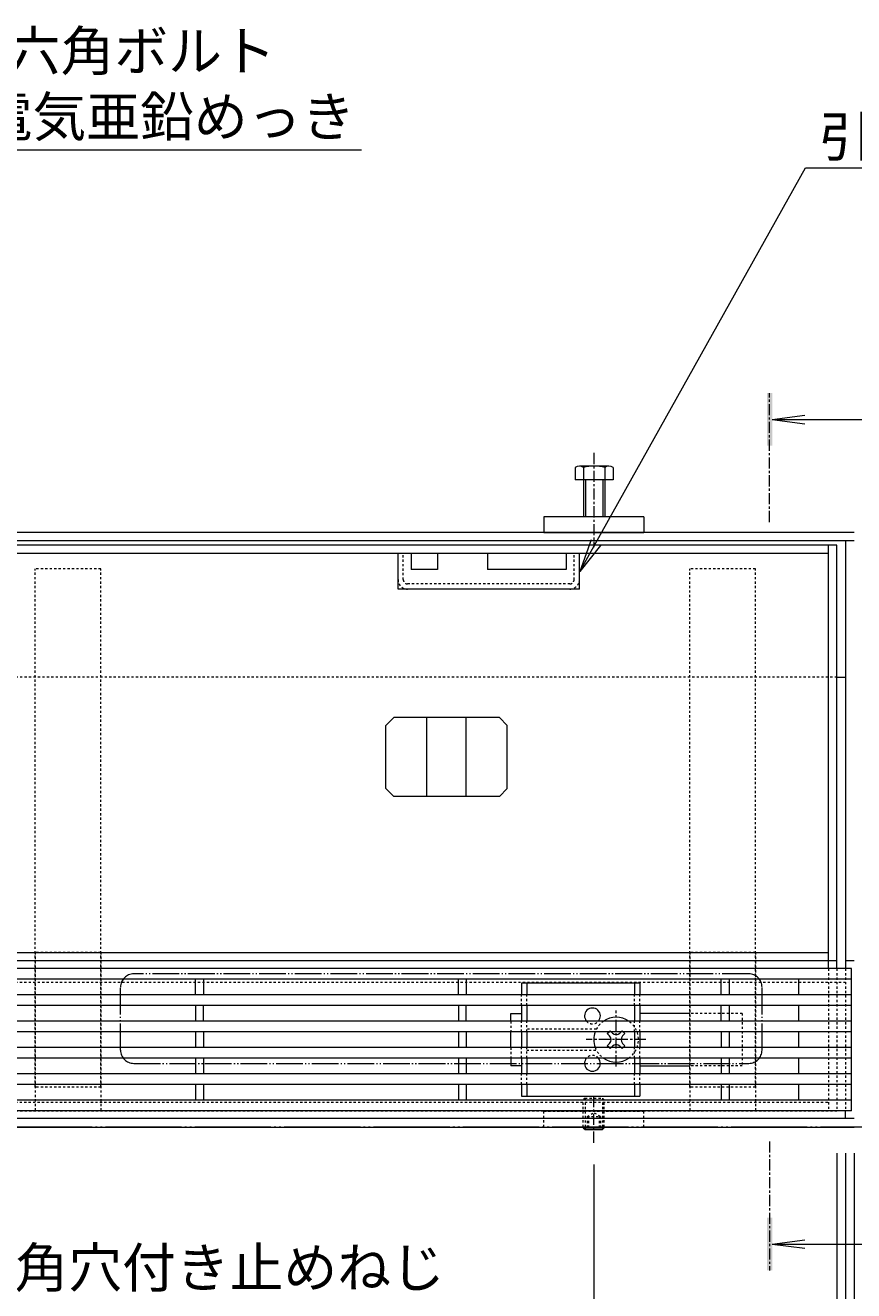
# Model space of a CAD drawing. Extents: x 806 to 3689, y 523 to 2094.
# Drawn here: x 1567 to 1882, y 1613 to 2094 of the extents above; entities that cross this region are included whole.
import ezdxf
from ezdxf import colors
from ezdxf.entities.mleader import LeaderData, LeaderLine
from ezdxf.math import Vec2, Vec3

# ---------------------------------------------------------------- set-up
doc = ezdxf.new("R2010")
doc.units = 0
for name, pattern in [('2点鎖線（その他）', [13.546667, 10.16, -0.846667, 0.423333, -0.846667, 0.423333, -0.846667]), ('2点鎖線（平面）', [34, 29, -1.2, 0.7, -1.2, 0.7, -1.2]), ('中心線（短）', [6.773333, 4.233333, -0.846667, 0.846667, -0.846667]), ('点線（標準）', [1.693333, 0.846667, -0.846667])]:
    doc.linetypes.add(name, pattern=pattern)
doc.layers.get('0').update_dxf_attribs({"lineweight": 9})
doc.layers.get('Defpoints').update_dxf_attribs({"lineweight": 9})
for name, color, linetype, lineweight in [('アンカー', 7, 'Continuous', 9), ('スライドスクリューロック', 7, 'Continuous', 9), ('スリット蓋', 3, 'Continuous', 9), ('ホルダー', 2, 'Continuous', 9), ('モルタル止め', 2, 'Continuous', 9), ('六角ボルト', 2, 'Continuous', 9), ('六角穴付止めねじ', 2, 'Continuous', 9), ('受枠', 7, 'Continuous', 9), ('寸法', 7, 'Continuous', 9), ('引き上げ部材', 7, 'Continuous', 9), ('引出線', 7, 'Continuous', 9), ('敷地境界線', 7, 'Continuous', 9), ('矢視', 4, 'Continuous', 9), ('蓋本体', 7, 'Continuous', 9), ('角パイプ（蓋受け）', 7, 'Continuous', 9), ('角パイプ（補強梁）', 7, 'Continuous', 9)]:
    doc.layers.add(name, color=color, linetype=linetype, lineweight=lineweight)
doc.styles.add('(K)MSゴシック', font='txt')
doc.styles.add('文字_異尺度_H3.0', font='txt', dxfattribs={"height": 3})
doc.dimstyles.new('KAD-1', dxfattribs={"dimtxt": 3, "dimasz": 4, "dimexe": 1, "dimexo": 2, "dimgap": 1, "dimtad": 1, "dimdec": 1, "dimdsep": 46, "dimtxsty": '(K)MSゴシック', "dimblk": 'DOTSMALL', "dimcen": 0, "dimclrd": 7, "dimclre": 256, "dimclrt": 2, "dimadec": 0, "dimazin": 0, "dimtfac": 1, "dimtdec": 1, "dimtmove": 0, "dimatfit": 3, "dimldrblk": 'DOTSMALL', "dimfxl": 1, "dimtfill": 1, "dimlwd": -1, "dimlwe": -1, "dimarcsym": 0})

# ---------------------------------------------------------------- blocks, each defined once
blk = doc.blocks.new('_Open')
at = {"color": 0, "linetype": 'ByBlock', "lineweight": -2}
for p, q in [((-1, 0.167), (0, 0)), ((-1, -0.167), (0, 0)), ((0, 0), (-1, 0))]:
    blk.add_line(p, q, dxfattribs=at)
blk = doc.blocks.new('_DotSmall')
at = {"color": 0, "linetype": 'ByBlock', "const_width": 0.5}
blk.add_lwpolyline([(-0.0625, 0, 1), (0.0625, 0, 1)], format="xyb", close=True, dxfattribs=at)
blk = doc.blocks.new('*D15')
at = {"layer": 'Defpoints', "color": 0, "linetype": 'Continuous', "lineweight": 9, "transparency": 16777216}
for p in [(1382.93, 1671.34), (1782.93, 1671.34), (1782.93, 1505.54)]:
    blk.add_point(p, dxfattribs=at)
at = {"layer": '寸法', "transparency": 16777216}
for p, q in [((1382.93, 1661.34), (1382.93, 1500.54)), ((1782.93, 1661.34), (1782.93, 1500.54))]:
    blk.add_line(p, q, dxfattribs=at)
at = {"layer": '寸法', "color": 7, "transparency": 16777216}
blk.add_line((1382.93, 1505.54), (1782.93, 1505.54), dxfattribs=at)
at = {"layer": '寸法', "color": 7, "linetype": 'Continuous', "transparency": 16777216, "xscale": 20, "yscale": 20, "zscale": 20, "rotation": 180}
blk.add_blockref('_DotSmall', (1382.93, 1505.54), dxfattribs=at)
at = {"layer": '寸法', "color": 7, "linetype": 'Continuous', "transparency": 16777216, "xscale": 20, "yscale": 20, "zscale": 20}
blk.add_blockref('_DotSmall', (1782.93, 1505.54), dxfattribs=at)
at = {"layer": '寸法', "color": 2, "linetype": 'Continuous', "transparency": 16777216, "insert": (1582.93, 1518.04), "char_height": 15, "attachment_point": 5, "style": '(K)MSゴシック', "bg_fill": 3, "box_fill_scale": 1.1, "bg_fill_color": 256, "bg_fill_true_color": 13158600, "bg_fill_transparency": 0}
blk.add_mtext('400', dxfattribs=at)
blk = doc.blocks.new('*D50')
at = {"layer": 'Defpoints', "color": 0, "linetype": 'Continuous', "lineweight": 9, "transparency": 16777216}
for p in [(1283.93, 1675.54), (1881.93, 1675.54), (1881.93, 1405.54)]:
    blk.add_point(p, dxfattribs=at)
at = {"layer": '寸法', "transparency": 16777216}
for p, q in [((1283.93, 1665.54), (1283.93, 1400.54)), ((1881.93, 1665.54), (1881.93, 1400.54))]:
    blk.add_line(p, q, dxfattribs=at)
at = {"layer": '寸法', "color": 7, "transparency": 16777216}
blk.add_line((1283.93, 1405.54), (1881.93, 1405.54), dxfattribs=at)
at = {"layer": '寸法', "color": 7, "linetype": 'Continuous', "transparency": 16777216, "xscale": 20, "yscale": 20, "zscale": 20, "rotation": 180}
blk.add_blockref('_DotSmall', (1283.93, 1405.54), dxfattribs=at)
at = {"layer": '寸法', "color": 7, "linetype": 'Continuous', "transparency": 16777216, "xscale": 20, "yscale": 20, "zscale": 20}
blk.add_blockref('_DotSmall', (1881.93, 1405.54), dxfattribs=at)
at = {"layer": '寸法', "color": 2, "linetype": 'Continuous', "transparency": 16777216, "insert": (1582.93, 1418.04), "char_height": 15, "attachment_point": 5, "style": '(K)MSゴシック', "bg_fill": 3, "box_fill_scale": 1.1, "bg_fill_color": 256, "bg_fill_true_color": 13158600, "bg_fill_transparency": 0}
blk.add_mtext('598', dxfattribs=at)
blk = doc.blocks.new('*D51')
at = {"layer": 'Defpoints', "color": 0, "linetype": 'Continuous', "lineweight": 9, "transparency": 16777216}
for p in [(1290.43, 1675.54), (1875.43, 1675.54), (1875.43, 1455.54)]:
    blk.add_point(p, dxfattribs=at)
at = {"layer": '寸法', "transparency": 16777216}
for p, q in [((1290.43, 1665.54), (1290.43, 1450.54)), ((1875.43, 1665.54), (1875.43, 1450.54))]:
    blk.add_line(p, q, dxfattribs=at)
at = {"layer": '寸法', "color": 7, "transparency": 16777216}
blk.add_line((1290.43, 1455.54), (1875.43, 1455.54), dxfattribs=at)
at = {"layer": '寸法', "color": 7, "linetype": 'Continuous', "transparency": 16777216, "xscale": 20, "yscale": 20, "zscale": 20, "rotation": 180}
blk.add_blockref('_DotSmall', (1290.43, 1455.54), dxfattribs=at)
at = {"layer": '寸法', "color": 7, "linetype": 'Continuous', "transparency": 16777216, "xscale": 20, "yscale": 20, "zscale": 20}
blk.add_blockref('_DotSmall', (1875.43, 1455.54), dxfattribs=at)
at = {"layer": '寸法', "color": 2, "linetype": 'Continuous', "transparency": 16777216, "insert": (1582.93, 1468.04), "char_height": 15, "attachment_point": 5, "style": '(K)MSゴシック', "bg_fill": 3, "box_fill_scale": 1.1, "bg_fill_color": 256, "bg_fill_true_color": 13158600, "bg_fill_transparency": 0}
blk.add_mtext('585', dxfattribs=at)
blk = doc.blocks.new('*D52')
at = {"layer": 'Defpoints', "color": 0, "linetype": 'Continuous', "lineweight": 9, "transparency": 16777216}
for p in [(1875.43, 1675.54), (1878.73, 1675.54), (1878.73, 1455.54)]:
    blk.add_point(p, dxfattribs=at)
at = {"layer": '寸法', "transparency": 16777216}
for p, q in [((1875.43, 1665.54), (1875.43, 1450.54)), ((1878.73, 1665.54), (1878.73, 1450.54))]:
    blk.add_line(p, q, dxfattribs=at)
at = {"layer": '寸法', "color": 7, "transparency": 16777216}
for p, q in [((1875.43, 1455.54), (1855.43, 1455.54)), ((1875.43, 1455.54), (1878.73, 1455.54)), ((1878.73, 1455.54), (1898.73, 1455.54))]:
    blk.add_line(p, q, dxfattribs=at)
at = {"layer": '寸法', "color": 7, "linetype": 'Continuous', "transparency": 16777216, "xscale": 20, "yscale": 20, "zscale": 20, "rotation": 180}
blk.add_blockref('_DotSmall', (1878.73, 1455.54), dxfattribs=at)
at = {"layer": '寸法', "color": 2, "linetype": 'Continuous', "transparency": 16777216, "insert": (1856.31, 1468.04), "char_height": 15, "attachment_point": 5, "style": '(K)MSゴシック', "bg_fill": 3, "box_fill_scale": 1.1, "bg_fill_color": 256, "bg_fill_true_color": 13158600, "bg_fill_transparency": 0}
blk.add_mtext('3.3', dxfattribs=at)
at = {"layer": '寸法', "color": 7, "linetype": 'Continuous', "transparency": 16777216, "xscale": 20, "yscale": 20, "zscale": 20}
blk.add_blockref('_DotSmall', (1875.43, 1455.54), dxfattribs=at)
blk = doc.blocks.new('*D53')
at = {"layer": 'Defpoints', "color": 0, "linetype": 'Continuous', "lineweight": 9, "transparency": 16777216}
for p in [(1878.73, 1675.54), (1881.93, 1455.54), (1881.93, 1455.54)]:
    blk.add_point(p, dxfattribs=at)
at = {"layer": '寸法', "transparency": 16777216}
for p, q in [((1878.73, 1665.54), (1878.73, 1450.54)), ((1881.93, 1465.54), (1881.93, 1460.54))]:
    blk.add_line(p, q, dxfattribs=at)
at = {"layer": '寸法', "color": 7, "transparency": 16777216}
for p, q in [((1878.73, 1455.54), (1858.73, 1455.54)), ((1878.73, 1455.54), (1881.93, 1455.54)), ((1881.93, 1455.54), (1901.93, 1455.54))]:
    blk.add_line(p, q, dxfattribs=at)
at = {"layer": '寸法', "color": 7, "linetype": 'Continuous', "transparency": 16777216, "xscale": 20, "yscale": 20, "zscale": 20}
blk.add_blockref('_DotSmall', (1878.73, 1455.54), dxfattribs=at)
at = {"layer": '寸法', "color": 2, "linetype": 'Continuous', "transparency": 16777216, "insert": (1901.93, 1468.04), "char_height": 15, "attachment_point": 5, "style": '(K)MSゴシック', "bg_fill": 3, "box_fill_scale": 1.1, "bg_fill_color": 256, "bg_fill_true_color": 13158600, "bg_fill_transparency": 0}
blk.add_mtext('3.2', dxfattribs=at)
at = {"layer": '寸法', "color": 7, "linetype": 'Continuous', "transparency": 16777216, "xscale": 20, "yscale": 20, "zscale": 20, "rotation": 180}
blk.add_blockref('_DotSmall', (1881.93, 1455.54), dxfattribs=at)

msp = doc.modelspace()

# ---------------------------------------------------------------- linework, layer by layer
at = {"layer": 'アンカー', "color": 7, "linetype": 'Continuous', "lineweight": 9}
for p, q in [((1801.93, 1907.54), (1763.93, 1907.54)), ((1763.93, 1907.54), (1763.93, 1901.54)), ((1801.93, 1907.54), (1801.93, 1901.54)), ((1763.93, 1901.54), (1801.93, 1901.54))]:
    msp.add_line(p, q, dxfattribs=at)
at = {"layer": 'アンカー', "color": 7, "linetype": '点線（標準）', "lineweight": 9}
for p, q in [((1763.93, 1675.54), (1763.93, 1681.54)), ((1801.93, 1675.54), (1801.93, 1681.54))]:
    msp.add_line(p, q, dxfattribs=at)
at = {"layer": 'アンカー', "linetype": '点線（標準）', "lineweight": 9}
for p, q in [((1763.93, 1681.54), (1801.93, 1681.54)), ((1763.93, 1675.54), (1801.93, 1675.54))]:
    msp.add_line(p, q, dxfattribs=at)
at = {"layer": 'スライドスクリューロック', "color": 7, "linetype": 'Continuous', "lineweight": 9}
for p, q in [((1751.43, 1718.75), (1755.43, 1718.75)), ((1751.43, 1715.75), (1751.43, 1718.75)), ((1819.43, 1718.75), (1800.43, 1718.75)), ((1751.43, 1705.75), (1751.43, 1711.75)), ((1751.43, 1701.75), (1751.43, 1698.75)), ((1755.43, 1698.75), (1751.43, 1698.75)), ((1800.43, 1698.75), (1819.43, 1698.75))]:
    msp.add_line(p, q, dxfattribs=at)
at = {"layer": 'スライドスクリューロック', "color": 7, "linetype": '中心線（短）', "lineweight": 9}
for p, q in [((1791.43, 1698.56), (1791.43, 1719.82)), ((1802.69, 1708.75), (1780.08, 1708.75))]:
    msp.add_line(p, q, dxfattribs=at)
at = {"layer": 'スライドスクリューロック', "color": 7, "linetype": '点線（標準）', "lineweight": 9}
for p, q in [((1839.43, 1718.75), (1819.43, 1718.75)), ((1839.43, 1718.75), (1839.43, 1698.75)), ((1751.43, 1715.75), (1751.43, 1711.75)), ((1751.43, 1705.75), (1751.43, 1701.75)), ((1839.43, 1698.75), (1819.43, 1698.75))]:
    msp.add_line(p, q, dxfattribs=at)
at = {"layer": 'スライドスクリューロック', "color": 6, "linetype": 'Continuous', "lineweight": 9}
for p, q in [((1788.07, 1711.04), (1788.77, 1711.75)), ((1788.96, 1710.16), (1788.07, 1711.04)), ((1790.02, 1711.22), (1789.49, 1711.75)), ((1792.85, 1711.22), (1793.37, 1711.75)), ((1793.91, 1710.16), (1794.79, 1711.04)), ((1794.09, 1711.75), (1794.79, 1711.04)), ((1788.96, 1707.33), (1788.07, 1706.45)), ((1788.77, 1705.75), (1788.07, 1706.45)), ((1790.02, 1706.27), (1789.49, 1705.75)), ((1792.85, 1706.27), (1793.37, 1705.75)), ((1793.91, 1707.33), (1794.79, 1706.45)), ((1794.79, 1706.45), (1794.09, 1705.75))]:
    msp.add_line(p, q, dxfattribs=at)
at = {"layer": 'スライドスクリューロック', "color": 6, "linetype": '点線（標準）', "lineweight": 9}
for p, q in [((1788.77, 1711.75), (1789.13, 1712.11)), ((1789.49, 1711.75), (1789.13, 1712.11)), ((1793.37, 1711.75), (1793.73, 1712.11)), ((1793.73, 1712.11), (1794.09, 1711.75)), ((1789.13, 1705.39), (1788.77, 1705.75)), ((1789.49, 1705.75), (1789.13, 1705.39)), ((1793.37, 1705.75), (1793.73, 1705.39)), ((1794.09, 1705.75), (1793.73, 1705.39))]:
    msp.add_line(p, q, dxfattribs=at)
for start, end in [(124.5603, 159.3327), (304.5603, 55.4397), (200.6673, 235.4397)]:
    msp.add_arc((1791.43, 1708.75), 8.5, start, end, dxfattribs=at)
at = {"layer": 'スライドスクリューロック', "color": 6, "linetype": 'Continuous', "lineweight": 9}
for centre, radius, start, end in [((1791.43, 1708.75), 8.5, 55.4397, 124.5603), ((1791.43, 1708.75), 8.5, 159.3327, 200.6673), ((1787.54, 1708.75), 2, 315, 45), ((1791.43, 1712.64), 2, 225, 315), ((1795.32, 1708.75), 2, 135, 225), ((1791.43, 1704.86), 2, 45, 135), ((1791.43, 1708.75), 8.5, 235.4397, 304.5603)]:
    msp.add_arc(centre, radius, start, end, dxfattribs=at)
at = {"layer": 'スリット蓋', "color": 3, "linetype": 'Continuous', "lineweight": 9}
for p, q in [((1880.93, 1735.74), (1284.93, 1735.74)), ((1880.93, 1681.74), (1880.93, 1735.74)), ((1880.93, 1731.74), (1284.93, 1731.74)), ((1631.43, 1725.74), (1631.43, 1731.74)), ((1634.43, 1731.74), (1634.43, 1725.74)), ((1731.43, 1725.74), (1731.43, 1731.74)), ((1734.43, 1731.74), (1734.43, 1725.74)), ((1831.43, 1725.74), (1831.43, 1731.74)), ((1834.43, 1731.74), (1834.43, 1725.74)), ((1860.93, 1725.74), (1860.93, 1731.74)), ((1880.93, 1725.74), (1284.93, 1725.74)), ((1880.93, 1721.74), (1284.93, 1721.74)), ((1631.43, 1721.74), (1631.43, 1715.74)), ((1634.43, 1715.74), (1634.43, 1721.74)), ((1731.43, 1721.74), (1731.43, 1715.74)), ((1734.43, 1715.74), (1734.43, 1721.74)), ((1831.43, 1715.74), (1831.43, 1721.74)), ((1834.43, 1721.74), (1834.43, 1715.74)), ((1860.93, 1715.74), (1860.93, 1721.74)), ((1880.93, 1715.74), (1284.93, 1715.74)), ((1880.93, 1711.74), (1284.93, 1711.74)), ((1631.43, 1711.74), (1631.43, 1705.74)), ((1634.43, 1711.74), (1634.43, 1705.74)), ((1731.43, 1711.74), (1731.43, 1705.74)), ((1734.43, 1711.74), (1734.43, 1705.74)), ((1831.43, 1711.74), (1831.43, 1705.74)), ((1834.43, 1711.74), (1834.43, 1705.74)), ((1860.93, 1705.74), (1860.93, 1711.74)), ((1880.93, 1705.74), (1284.93, 1705.74)), ((1880.93, 1701.74), (1284.93, 1701.74)), ((1631.43, 1701.74), (1631.43, 1695.74)), ((1634.43, 1701.74), (1634.43, 1695.74)), ((1731.43, 1701.74), (1731.43, 1695.74)), ((1734.43, 1701.74), (1734.43, 1695.74)), ((1831.43, 1701.74), (1831.43, 1695.74)), ((1834.43, 1701.74), (1834.43, 1695.74)), ((1860.93, 1695.74), (1860.93, 1701.74)), ((1880.93, 1695.74), (1284.93, 1695.74)), ((1880.93, 1691.74), (1284.93, 1691.74)), ((1631.43, 1691.74), (1631.43, 1685.74)), ((1634.43, 1691.74), (1634.43, 1685.74)), ((1731.43, 1691.74), (1731.43, 1685.74)), ((1734.43, 1691.74), (1734.43, 1685.74)), ((1831.43, 1691.74), (1831.43, 1685.74)), ((1834.43, 1691.74), (1834.43, 1685.74)), ((1860.93, 1685.74), (1860.93, 1691.74)), ((1880.93, 1685.74), (1284.93, 1685.74)), ((1880.93, 1681.74), (1284.93, 1681.74))]:
    msp.add_line(p, q, dxfattribs=at)
at = {"layer": 'ホルダー', "color": 2, "linetype": 'Continuous', "lineweight": 9}
for p, q in [((1800.43, 1730.25), (1755.43, 1730.25)), ((1755.43, 1730.25), (1755.43, 1725.75)), ((1757.43, 1730.25), (1757.43, 1725.75)), ((1798.43, 1730.25), (1798.43, 1725.75)), ((1800.43, 1730.25), (1800.43, 1725.75)), ((1755.43, 1721.75), (1755.43, 1715.75)), ((1757.43, 1721.75), (1757.43, 1715.75)), ((1798.43, 1721.75), (1798.43, 1715.75)), ((1800.43, 1721.75), (1800.43, 1715.75)), ((1755.43, 1711.75), (1755.43, 1705.75)), ((1757.43, 1711.75), (1757.43, 1705.75)), ((1798.43, 1711.75), (1798.43, 1705.75)), ((1800.43, 1711.75), (1800.43, 1705.75)), ((1755.43, 1701.75), (1755.43, 1695.75)), ((1757.43, 1701.75), (1757.43, 1695.75)), ((1798.43, 1701.75), (1798.43, 1695.75)), ((1800.43, 1701.75), (1800.43, 1695.75)), ((1755.43, 1691.75), (1755.43, 1687.25)), ((1757.43, 1691.75), (1757.43, 1687.25)), ((1798.43, 1691.75), (1798.43, 1687.25)), ((1800.43, 1691.75), (1800.43, 1687.25)), ((1755.43, 1687.25), (1800.43, 1687.25))]:
    msp.add_line(p, q, dxfattribs=at)
at = {"layer": 'ホルダー', "color": 2, "linetype": '点線（標準）', "lineweight": 9}
for p, q in [((1755.43, 1721.75), (1755.43, 1725.75)), ((1757.43, 1721.75), (1757.43, 1725.75)), ((1798.43, 1721.75), (1798.43, 1725.75)), ((1800.43, 1721.75), (1800.43, 1725.75)), ((1755.43, 1711.75), (1755.43, 1715.75)), ((1757.43, 1711.75), (1757.43, 1715.75)), ((1783.93, 1712.75), (1757.43, 1712.75)), ((1798.43, 1711.75), (1798.43, 1715.75)), ((1800.43, 1711.75), (1800.43, 1715.75)), ((1755.43, 1701.75), (1755.43, 1705.75)), ((1757.43, 1701.75), (1757.43, 1705.75)), ((1757.43, 1704.75), (1783.93, 1704.75)), ((1798.43, 1701.75), (1798.43, 1705.75)), ((1800.43, 1701.75), (1800.43, 1705.75)), ((1755.43, 1691.75), (1755.43, 1695.75)), ((1757.43, 1691.75), (1757.43, 1695.75)), ((1798.43, 1691.75), (1798.43, 1695.75)), ((1800.43, 1691.75), (1800.43, 1695.75))]:
    msp.add_line(p, q, dxfattribs=at)
at = {"layer": 'ホルダー', "color": 2, "linetype": 'Continuous', "lineweight": 9}
for centre, start, end in [((1782.43, 1717.75), 318.1897, 221.8103), ((1782.43, 1699.75), 138.1897, 41.8103)]:
    msp.add_arc(centre, 3, start, end, dxfattribs=at)
at = {"layer": 'ホルダー', "color": 2, "linetype": '点線（標準）', "lineweight": 9}
for centre, start, end in [((1782.43, 1717.75), 221.8103, 318.1897), ((1782.43, 1699.75), 41.8103, 138.1897)]:
    msp.add_arc(centre, 3, start, end, dxfattribs=at)
at = {"layer": 'モルタル止め', "color": 2, "linetype": 'Continuous', "lineweight": 9}
for p, q in [((1706.84, 1831.24), (1703.84, 1828.24)), ((1703.84, 1804.24), (1703.84, 1828.24)), ((1747.02, 1831.24), (1706.84, 1831.24)), ((1719.43, 1801.24), (1719.43, 1831.24)), ((1734.43, 1801.24), (1734.43, 1831.24)), ((1747.02, 1831.24), (1750.02, 1828.24)), ((1750.02, 1804.24), (1750.02, 1828.24)), ((1706.84, 1801.24), (1703.84, 1804.24)), ((1747.02, 1801.24), (1750.02, 1804.24)), ((1747.02, 1801.24), (1706.84, 1801.24))]:
    msp.add_line(p, q, dxfattribs=at)
at = {"layer": '六角ボルト', "color": 7, "linetype": '中心線（短）', "lineweight": 9}
msp.add_line((1782.93, 1931.84), (1782.93, 1896.04), dxfattribs=at)
at = {"layer": '六角ボルト', "color": 2, "linetype": 'Continuous', "lineweight": 9}
for p, q in [((1775.89, 1926.23), (1775.89, 1921.54)), ((1788.67, 1926.84), (1777.48, 1926.84)), ((1779.08, 1926.23), (1779.08, 1907.54)), ((1787.08, 1926.23), (1787.08, 1907.54)), ((1790.27, 1926.23), (1790.27, 1921.54)), ((1790.27, 1921.54), (1775.89, 1921.54)), ((1779.76, 1921.54), (1779.76, 1907.54)), ((1786.4, 1921.54), (1786.4, 1907.54))]:
    msp.add_line(p, q, dxfattribs=at)
for centre, radius, start, end in [((1777.48, 1924.45), 2.39, 48.1361, 131.8639), ((1783.08, 1913.42), 13.42, 72.6564, 107.3436), ((1788.67, 1924.45), 2.39, 48.1361, 131.8639)]:
    msp.add_arc(centre, radius, start, end, dxfattribs=at)
at = {"layer": '六角穴付止めねじ', "color": 2, "linetype": '点線（標準）', "lineweight": 9}
for p, q in [((1779.63, 1686.54), (1778.93, 1685.84)), ((1778.93, 1685.84), (1786.93, 1685.84)), ((1778.93, 1675.54), (1778.93, 1685.84)), ((1779.63, 1686.54), (1786.23, 1686.54)), ((1779.63, 1686.54), (1779.63, 1675.54)), ((1786.93, 1685.84), (1786.23, 1686.54)), ((1786.23, 1686.54), (1786.23, 1675.54)), ((1786.93, 1675.54), (1786.93, 1685.84)), ((1780.43, 1679.54), (1782.93, 1680.98)), ((1780.43, 1679.54), (1785.43, 1679.54)), ((1780.43, 1679.54), (1780.43, 1674.54)), ((1780.93, 1679.54), (1780.93, 1674.54)), ((1785.43, 1679.54), (1782.93, 1680.98)), ((1784.93, 1679.54), (1784.93, 1674.54)), ((1785.43, 1679.54), (1785.43, 1674.54))]:
    msp.add_line(p, q, dxfattribs=at)
at = {"layer": '六角穴付止めねじ', "color": 7, "linetype": '中心線（短）', "lineweight": 9}
msp.add_line((1782.93, 1669.54), (1782.93, 1687.04), dxfattribs=at)
at = {"layer": '六角穴付止めねじ', "color": 2, "linetype": 'Continuous', "lineweight": 9}
for p, q in [((1778.93, 1675.54), (1778.93, 1675.24)), ((1778.93, 1675.24), (1779.63, 1674.54)), ((1778.93, 1675.24), (1786.93, 1675.24)), ((1779.63, 1675.54), (1779.63, 1674.54)), ((1779.63, 1674.54), (1786.23, 1674.54)), ((1786.23, 1675.54), (1786.23, 1674.54)), ((1786.93, 1675.24), (1786.23, 1674.54)), ((1786.93, 1675.54), (1786.93, 1675.24))]:
    msp.add_line(p, q, dxfattribs=at)
at = {"layer": '受枠', "color": 7, "linetype": 'Continuous', "lineweight": 9}
for p, q in [((1881.93, 1901.54), (1283.93, 1901.54)), ((1881.93, 1898.34), (1283.93, 1898.34)), ((1878.73, 1898.34), (1878.73, 1735.74)), ((1875.43, 1846.54), (1878.73, 1846.54)), ((1881.93, 1738.74), (1878.73, 1738.74)), ((1878.73, 1678.74), (1878.73, 1681.74)), ((1881.93, 1678.74), (1283.93, 1678.74)), ((1283.93, 1675.54), (1881.93, 1675.54))]:
    msp.add_line(p, q, dxfattribs=at)
at = {"layer": '受枠', "color": 7, "linetype": '点線（標準）', "lineweight": 9}
for p, q in [((1875.43, 1846.54), (1290.43, 1846.54)), ((1878.73, 1735.74), (1878.73, 1681.74)), ((1878.73, 1730.54), (1287.13, 1730.54))]:
    msp.add_line(p, q, dxfattribs=at)
at = {"layer": '引き上げ部材', "color": 7, "linetype": 'Continuous', "lineweight": 9}
for p, q in [((1708.46, 1880.04), (1708.46, 1893.54)), ((1713.46, 1893.54), (1713.46, 1887.54)), ((1723.46, 1893.54), (1723.46, 1887.54)), ((1742.46, 1893.54), (1742.46, 1887.54)), ((1772.46, 1893.54), (1772.46, 1887.54)), ((1777.46, 1880.04), (1777.46, 1893.54)), ((1723.46, 1887.54), (1713.46, 1887.54)), ((1772.46, 1887.54), (1742.46, 1887.54)), ((1777.46, 1880.04), (1708.46, 1880.04))]:
    msp.add_line(p, q, dxfattribs=at)
at = {"layer": '引き上げ部材', "color": 7, "linetype": '点線（標準）', "lineweight": 9}
for p, q in [((1710.46, 1883.64), (1710.46, 1893.54)), ((1775.46, 1883.64), (1775.46, 1893.54)), ((1773.86, 1882.04), (1712.06, 1882.04))]:
    msp.add_line(p, q, dxfattribs=at)
for centre, radius, start, end in [((1712.06, 1883.64), 3.6, 180, 270), ((1712.06, 1883.64), 1.6, 180, 270), ((1773.86, 1883.64), 1.6, 270, 0), ((1773.86, 1883.64), 3.6, 270, 0)]:
    msp.add_arc(centre, radius, start, end, dxfattribs=at)
at = {"layer": '敷地境界線', "color": 2, "linetype": '2点鎖線（平面）', "lineweight": 9}
msp.add_line((2408.13, 1675.54), (935.76, 1675.54), dxfattribs=at)
at = {"layer": '矢視', "color": 4, "linetype": '中心線（短）', "lineweight": 9}
for p, q in [((1849.8, 1905.54), (1849.8, 1954.54)), ((1849.8, 1670.04), (1849.8, 1621.04))]:
    msp.add_line(p, q, dxfattribs=at)
at = {"layer": '矢視', "color": 4, "linetype": 'Continuous', "lineweight": 9}
for p, q in [((1850.8, 1944.54), (1863.19, 1946.17)), ((1850.8, 1944.54), (1863.19, 1942.91)), ((1850.8, 1944.54), (1895.86, 1944.54)), ((1850.8, 1631.04), (1863.19, 1632.67)), ((1850.8, 1631.04), (1863.19, 1629.41)), ((1850.8, 1631.04), (1894.57, 1631.04))]:
    msp.add_line(p, q, dxfattribs=at)
for points in [[(1850.8, 1954.54), (1850.8, 1934.54), (1848.8, 1954.54), (1848.8, 1934.54)], [(1848.8, 1621.04), (1848.8, 1641.04), (1850.8, 1621.04), (1850.8, 1641.04)]]:
    msp.add_solid(points, dxfattribs=at)
at = {"layer": '蓋本体', "color": 7, "linetype": 'Continuous', "lineweight": 9}
for p, q in [((1875.43, 1896.74), (1290.43, 1896.74)), ((1872.23, 1735.74), (1872.23, 1896.74)), ((1875.43, 1735.74), (1875.43, 1896.74)), ((1872.23, 1893.54), (1293.63, 1893.54)), ((1293.63, 1741.94), (1872.23, 1741.94)), ((1875.43, 1738.74), (1293.63, 1738.74))]:
    msp.add_line(p, q, dxfattribs=at)
at = {"layer": '蓋本体', "color": 7, "linetype": '2点鎖線（その他）', "lineweight": 9}
for p, q in [((1841.93, 1733.74), (1607.93, 1733.74)), ((1602.93, 1704.74), (1602.93, 1728.74)), ((1846.93, 1704.74), (1846.93, 1728.74)), ((1607.93, 1699.74), (1841.93, 1699.74))]:
    msp.add_line(p, q, dxfattribs=at)
at = {"layer": '蓋本体', "color": 7, "linetype": '点線（標準）', "lineweight": 9}
for p, q in [((1872.23, 1735.74), (1872.23, 1681.74)), ((1875.43, 1735.74), (1875.43, 1681.74)), ((1293.63, 1684.94), (1872.23, 1684.94)), ((1290.43, 1681.74), (1875.43, 1681.74))]:
    msp.add_line(p, q, dxfattribs=at)
at = {"layer": '蓋本体', "color": 7, "linetype": '2点鎖線（その他）', "lineweight": 9}
for centre, start, end in [((1607.93, 1728.74), 90, 180), ((1841.93, 1728.74), 0, 90), ((1607.93, 1704.74), 180, 270), ((1841.93, 1704.74), 270, 0)]:
    msp.add_arc(centre, 5, start, end, dxfattribs=at)
at = {"layer": '角パイプ（蓋受け）', "linetype": '点線（標準）', "lineweight": 9}
for p, q in [((1595.43, 1741.94), (1570.43, 1741.94)), ((1844.43, 1741.94), (1819.43, 1741.94)), ((1595.43, 1681.74), (1570.43, 1681.74)), ((1844.43, 1681.74), (1819.43, 1681.74))]:
    msp.add_line(p, q, dxfattribs=at)
at = {"layer": '角パイプ（蓋受け）', "color": 7, "linetype": '点線（標準）', "lineweight": 9}
for p, q in [((1570.43, 1741.94), (1570.43, 1681.74)), ((1595.43, 1741.94), (1595.43, 1681.74)), ((1819.43, 1741.94), (1819.43, 1681.74)), ((1844.43, 1741.94), (1844.43, 1681.74))]:
    msp.add_line(p, q, dxfattribs=at)
at = {"layer": '角パイプ（補強梁）', "color": 7, "linetype": '点線（標準）', "lineweight": 9}
for p, q in [((1595.43, 1887.74), (1570.43, 1887.74)), ((1570.43, 1690.74), (1570.43, 1887.74)), ((1595.43, 1690.74), (1595.43, 1887.74)), ((1844.43, 1887.74), (1819.43, 1887.74)), ((1819.43, 1690.74), (1819.43, 1887.74)), ((1844.43, 1690.74), (1844.43, 1887.74)), ((1595.43, 1690.74), (1570.43, 1690.74)), ((1844.43, 1690.74), (1819.43, 1690.74))]:
    msp.add_line(p, q, dxfattribs=at)

# ---------------------------------------------------------------- leaders
at = {"layer": '引出線', "linetype": 'Continuous'}
ml = msp.add_multileader_mtext('Standard', dxfattribs=at)
ml.set_content('スチール製六角ボルト\\PM8×25\u3000電気亜鉛めっき', color=2, style='文字_異尺度_H3.0')
ml.set_leader_properties(color=7, linetype='Continuous', lineweight=13)
ml.set_arrow_properties(name='OPEN')
ml.build(insert=Vec2(0, 0))
ml.multileader.update_dxf_attribs({"has_dogleg": 0, "text_left_attachment_type": 5, "text_right_attachment_type": 5, "text_top_attachment_type": 10, "text_bottom_attachment_type": 10, "arrow_head_size": 12.5, "scale": 5})
ctx = ml.context
ctx.base_point, ctx.scale, ctx.char_height, ctx.arrow_head_size, ctx.landing_gap_size, ctx.plane_origin = Vec3(1452.32, 2047.01), 5, 15, 12.5, 5, Vec3(1382.93, 1946.84)
ctx.left_attachment, ctx.right_attachment, ctx.top_attachment, ctx.bottom_attachment = 5, 5, 10, 10
notes = []
notes.append((ctx, [(0, (1, 1, 0), (1412.32, 2047.01), (1, 0), 40, [(0, [(1382.93, 1926.84)], 0, [])])]))
ctx.mtext.insert, ctx.mtext.flow_direction = Vec3(1457.32, 2092.15), 5
ml = msp.add_multileader_mtext('Standard', dxfattribs=at)
ml.set_content('引き上げ部材', color=2, style='文字_異尺度_H3.0')
ml.set_leader_properties(color=7, linetype='Continuous', lineweight=13)
ml.set_arrow_properties(name='OPEN')
ml.build(insert=Vec2(0, 0))
ml.multileader.update_dxf_attribs({"has_dogleg": 0, "text_left_attachment_type": 5, "text_right_attachment_type": 5, "text_top_attachment_type": 10, "text_bottom_attachment_type": 10, "arrow_head_size": 12.5, "scale": 5})
ctx = ml.context
ctx.base_point, ctx.scale, ctx.char_height, ctx.arrow_head_size, ctx.landing_gap_size, ctx.plane_origin = Vec3(1863.5, 2040.26), 5, 15, 12.5, 5, Vec3(1777.61, 1906.79)
ctx.left_attachment, ctx.right_attachment, ctx.top_attachment, ctx.bottom_attachment = 5, 5, 10, 10
notes.append((ctx, [(0, (1, 1, 0), (1823.5, 2040.26), (1, 0), 40, [(0, [(1777.61, 1886.79)], 0, [])])]))
ctx.mtext.insert, ctx.mtext.flow_direction = Vec3(1868.5, 2059.56), 5
ml = msp.add_multileader_mtext('Standard', dxfattribs=at)
ml.set_content('スチール製六角穴付き止めねじ\\PM8×12\u3000電気亜鉛めっき', color=2, style='文字_異尺度_H3.0')
ml.set_leader_properties(color=7, linetype='Continuous', lineweight=13)
ml.set_arrow_properties(name='OPEN')
ml.build(insert=Vec2(0, 0))
ml.multileader.update_dxf_attribs({"has_dogleg": 0, "text_left_attachment_type": 5, "text_right_attachment_type": 5, "text_top_attachment_type": 10, "text_bottom_attachment_type": 10, "arrow_head_size": 12.5, "scale": 5})
ctx = ml.context
ctx.base_point, ctx.scale, ctx.char_height, ctx.arrow_head_size, ctx.landing_gap_size, ctx.plane_origin = Vec3(1434.78, 1584.74), 5, 15, 12.5, 5, Vec3(1382.93, 1434.54)
ctx.left_attachment, ctx.right_attachment, ctx.top_attachment, ctx.bottom_attachment = 5, 5, 10, 10
notes.append((ctx, [(0, (1, 1, 0), (1394.78, 1584.74), (1, 0), 40, [(0, [(1382.93, 1674.54)], 0, [])])]))
ctx.mtext.insert, ctx.mtext.flow_direction = Vec3(1439.78, 1629.57), 5
for ctx, leaders in notes:
    for number, flags, end, landing, length, lines in leaders:
        leader = LeaderData()
        leader.index, (leader.has_last_leader_line, leader.has_dogleg_vector, leader.attachment_direction) = number, flags
        leader.last_leader_point, leader.dogleg_vector, leader.dogleg_length = Vec3(end), Vec3(landing), length
        for number, points, colour, breaks in lines:
            line = LeaderLine()
            line.index, line.vertices, line.color, line.breaks = number, Vec3.list(points), colors.encode_raw_color(colour), breaks
            leader.lines.append(line)
        ctx.leaders.append(leader)

# ---------------------------------------------------------------- next in the draw order: dimensions: what is measured, and where the dimension line sits
at = {"layer": '寸法', "linetype": 'Continuous'}
dim = msp.add_linear_dim(base=(1782.93, 1505.54), p1=(1382.93, 1671.34), p2=(1782.93, 1671.34), dimstyle='KAD-1', dxfattribs=at)
dim.commit()
dim.dimension.update_dxf_attribs({"geometry": '*D15', "text_midpoint": (1582.93, 1518.04)})

# ---------------------------------------------------------------- next in the draw order: dimensions: what is measured, and where the dimension line sits
dim = msp.add_linear_dim(base=(1881.93, 1405.54), p1=(1283.93, 1675.54), p2=(1881.93, 1675.54), dimstyle='KAD-1', dxfattribs=at)
dim.commit()
dim.dimension.update_dxf_attribs({"geometry": '*D50', "text_midpoint": (1582.93, 1418.04)})

# ---------------------------------------------------------------- next in the draw order: dimensions: what is measured, and where the dimension line sits
dim = msp.add_linear_dim(base=(1875.43, 1455.54), p1=(1290.43, 1675.54), p2=(1875.43, 1675.54), dimstyle='KAD-1', dxfattribs=at)
dim.commit()
dim.dimension.update_dxf_attribs({"geometry": '*D51', "text_midpoint": (1582.93, 1468.04)})

# ---------------------------------------------------------------- next in the draw order: dimensions: what is measured, and where the dimension line sits
dim = msp.add_linear_dim(base=(1878.73, 1455.54), p1=(1875.43, 1675.54), p2=(1878.73, 1675.54), dimstyle='KAD-1', override={"dimtmove": 1}, dxfattribs=at)
dim.commit()
dim.dimension.update_dxf_attribs({"geometry": '*D52', "text_midpoint": (1856.31, 1455.54), "dimtype": 160})

# ---------------------------------------------------------------- next in the draw order: dimensions: what is measured, and where the dimension line sits
dim = msp.add_linear_dim(base=(1881.93, 1455.54), p1=(1878.73, 1675.54), p2=(1881.93, 1455.54), dimstyle='KAD-1', override={"dimtmove": 1}, dxfattribs=at)
dim.commit()
dim.dimension.update_dxf_attribs({"geometry": '*D53', "text_midpoint": (1901.93, 1455.54), "dimtype": 160})

doc.saveas('drawing.dxf')
